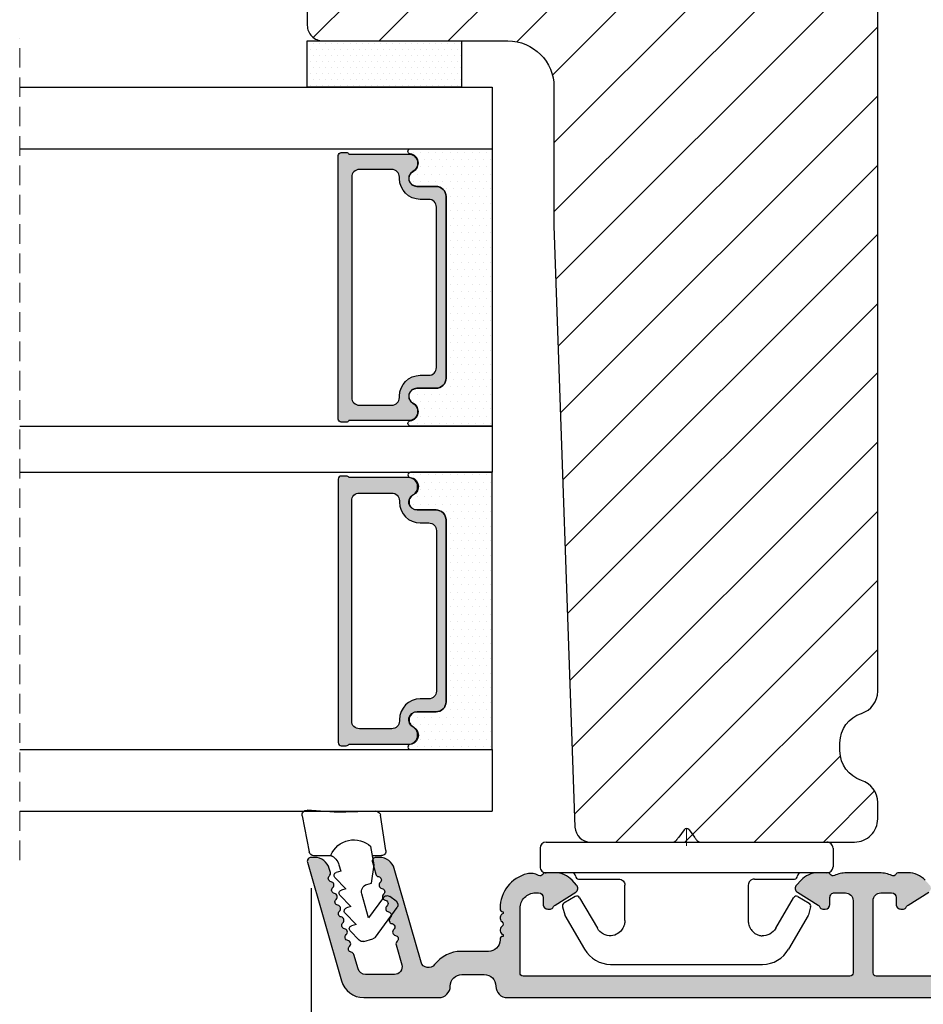
# Model space of a CAD drawing. Units: millimetres. Extents: x 3386 to 19192, y -8515 to 1789.
# Drawn here: x 3903 to 3961, y -8455 to -8391 of the extents above; entities that cross this region are included whole.
import ezdxf

# ---------------------------------------------------------------- set-up
doc = ezdxf.new("R2010")
doc.units = ezdxf.units.MM
doc.linetypes.add('HIDDEN', pattern=[1.905, 1.27, -0.635])
doc.layers.get('0').update_dxf_attribs({"lineweight": 0})
doc.layers.get('DEFPOINTS').update_dxf_attribs({"lineweight": 0})
for name, color, linetype, lineweight in [('02 MEASURES', 156, 'Continuous', 13), ('04 FRAME HATCH', 40, 'Continuous', 0), ('05 SASH', 40, 'Continuous', 25), ('07 GLASS', 151, 'Continuous', 25), ('09 ALUMINIUM', 55, 'Continuous', 25), ('10 ALUMINIUM HATCH', 55, 'Continuous', 0), ('13 GASKET', 254, 'Continuous', 25), ('14 GASKET HATCH', 254, 'Continuous', 0), ('15 CLIPS', 22, 'Continuous', 25), ('19 PV', 7, 'Continuous', 25), ('DIMENSIONER', 5, 'Continuous', 9)]:
    doc.layers.add(name, color=color, linetype=linetype, lineweight=lineweight)
doc.styles.add('Webdimx4', font='arial.ttf')
doc.dimstyles.new('Webdimx4', dxfattribs={"dimscale": 0, "dimtxt": 6, "dimasz": 5, "dimexe": 1, "dimexo": 2, "dimgap": 2, "dimtad": 1, "dimdec": 0, "dimdsep": 46, "dimtxsty": 'Webdimx4', "dimcen": -1, "dimclrd": 256, "dimclre": 256, "dimclrt": 256, "dimazin": 2, "dimtfac": 1, "dimtdec": 0, "dimtmove": 0, "dimatfit": 3, "dimfxl": 1, "dimtolj": 1, "dimarcsym": 0})

# ---------------------------------------------------------------- blocks, each defined once
blk = doc.blocks.new('47 mm glas')
h = blk.add_hatch(color=256)
h.paths.add_polyline_path([(-1287.374, -1461.494), (-1287.374, -1461.166, 0.414255), (-1287.574, -1460.966), (-1304.675, -1460.966, 0.414252), (-1304.875, -1461.166), (-1304.875, -1461.494, 0.267967), (-1304.774, -1461.668), (-1304.774, -1465.524, 0.774619), (-1303.649, -1465.815, -0.774589), (-1302.675, -1466.066), (-1302.675, -1466.085), (-1302.675, -1466.086), (-1302.675, -1467.316, 0.414223), (-1302.025, -1467.966), (-1290.224, -1467.966, 0.414223), (-1289.574, -1467.316), (-1289.574, -1466.086), (-1289.574, -1466.085), (-1289.574, -1466.066, -0.774587), (-1288.599, -1465.815, 0.774619), (-1287.474, -1465.524), (-1287.474, -1461.668, 0.26796)])
h.paths.add_polyline_path([(-1266.474, -1465.524), (-1266.474, -1461.668, 0.267967), (-1266.374, -1461.494), (-1266.374, -1461.166, 0.414252), (-1266.574, -1460.966), (-1283.674, -1460.966, 0.414255), (-1283.874, -1461.166), (-1283.874, -1461.494, 0.26796), (-1283.774, -1461.668), (-1283.774, -1465.524, 0.774619), (-1282.649, -1465.815, -0.774587), (-1281.674, -1466.066), (-1281.674, -1466.085), (-1281.674, -1466.086), (-1281.674, -1467.316, 0.414223), (-1281.025, -1467.966), (-1269.224, -1467.966, 0.414223), (-1268.574, -1467.316), (-1268.574, -1466.086), (-1268.574, -1466.085), (-1268.574, -1466.066, -0.774589), (-1267.599, -1465.815, 0.774619)])
h.paths.add_polyline_path([(-1303.775, -1462.346, -0.41422), (-1303.274, -1461.846), (-1288.975, -1461.846, -0.414225), (-1288.474, -1462.346), (-1288.474, -1464.446, -0.414207), (-1288.975, -1464.946), (-1289.064, -1464.946, 0.414209), (-1290.414, -1466.296), (-1290.414, -1466.846, -0.414207), (-1290.915, -1467.346), (-1301.334, -1467.346, -0.414202), (-1301.834, -1466.846), (-1301.834, -1466.296, 0.414209), (-1303.185, -1464.946), (-1303.274, -1464.946, -0.414202), (-1303.775, -1464.446)], flags=16)
h.paths.add_polyline_path([(-1282.774, -1462.346, -0.414225), (-1282.274, -1461.846), (-1267.974, -1461.846, -0.41422), (-1267.474, -1462.346), (-1267.474, -1464.446, -0.414202), (-1267.974, -1464.946), (-1268.064, -1464.946, 0.414209), (-1269.414, -1466.296), (-1269.414, -1466.846, -0.414202), (-1269.914, -1467.346), (-1280.334, -1467.346, -0.414207), (-1280.834, -1466.846), (-1280.834, -1466.296, 0.414209), (-1282.184, -1464.946), (-1282.274, -1464.946, -0.414207), (-1282.774, -1464.446)], flags=16)
at = {"layer": '14 GASKET HATCH'}
h = blk.add_hatch(dxfattribs=at)
h.set_pattern_fill('DOTS', color=256, scale=0.3, angle=270, style=0)
h.paths.add_polyline_path([(-1287.124, -1470.966), (-1287.124, -1465.666, 0.941164), (-1287.463, -1465.646, -0.738655), (-1288.592, -1465.848, 0.78652), (-1289.574, -1466.086), (-1289.574, -1467.316, -0.414224), (-1290.224, -1467.966), (-1302.025, -1467.966, -0.414224), (-1302.675, -1467.316), (-1302.675, -1466.086, 0.78652), (-1303.657, -1465.848, -0.738655), (-1304.786, -1465.646, 0.941164), (-1305.124, -1465.666), (-1305.124, -1470.966)])
h.paths.add_polyline_path([(-1266.124, -1470.966), (-1266.124, -1465.666, 0.941164), (-1266.463, -1465.646, -0.738655), (-1267.592, -1465.848, 0.785583), (-1268.574, -1466.085), (-1268.574, -1466.086), (-1268.574, -1467.316, -0.414223), (-1269.224, -1467.966), (-1281.025, -1467.966, -0.414223), (-1281.674, -1467.316), (-1281.674, -1466.086), (-1281.674, -1466.085, 0.785583), (-1282.657, -1465.848, -0.738655), (-1283.786, -1465.646, 0.941164), (-1284.124, -1465.666), (-1284.124, -1468.316), (-1284.124, -1470.966)])
at = {"color": 7, "linetype": 'HIDDEN', "lineweight": 18}
blk.add_line((-1258.949, -1440.311), (-1312.299, -1440.311), dxfattribs=at)
at = {"layer": '07 GLASS'}
for p, q in [((-1309.125, -1440.311), (-1309.125, -1470.966)), ((-1305.124, -1440.311), (-1305.124, -1470.966)), ((-1287.124, -1440.311), (-1287.124, -1470.966)), ((-1284.124, -1440.311), (-1284.124, -1470.966)), ((-1266.124, -1440.311), (-1266.124, -1470.966)), ((-1262.124, -1440.311), (-1262.124, -1470.966)), ((-1309.125, -1470.966), (-1305.124, -1470.966)), ((-1287.124, -1470.966), (-1284.124, -1470.966)), ((-1266.124, -1470.966), (-1262.124, -1470.966))]:
    blk.add_line(p, q, dxfattribs=at)
at = {"layer": '13 GASKET'}
for points in [[(-1287.124, -1470.966), (-1287.124, -1465.666, 0.941164), (-1287.463, -1465.646, -0.738655), (-1288.592, -1465.848, 0.78652), (-1289.574, -1466.086), (-1289.574, -1467.316, -0.414225), (-1290.224, -1467.966), (-1302.025, -1467.966, -0.414225), (-1302.675, -1467.316), (-1302.675, -1466.086, 0.78652), (-1303.657, -1465.848, -0.738655), (-1304.786, -1465.646, 0.941164), (-1305.124, -1465.666), (-1305.124, -1470.966)], [(-1284.124, -1470.966), (-1284.124, -1465.666, -0.941164), (-1283.786, -1465.646, 0.738655), (-1282.657, -1465.848, -0.78652), (-1281.674, -1466.086), (-1281.674, -1467.316, 0.414225), (-1281.025, -1467.966), (-1269.224, -1467.966, 0.414225), (-1268.574, -1467.316), (-1268.574, -1466.086, -0.78652), (-1267.592, -1465.848, 0.738655), (-1266.463, -1465.646, -0.941164), (-1266.124, -1465.666), (-1266.124, -1470.966)]]:
    blk.add_lwpolyline(points, format="xyb", close=True, dxfattribs=at)
at = {"layer": '19 PV'}
for points in [[(-1290.224, -1467.966, 0.414225), (-1289.574, -1467.316), (-1289.574, -1466.066, -0.774587), (-1288.599, -1465.815, 0.774619), (-1287.474, -1465.524), (-1287.474, -1461.668, 0.26796), (-1287.374, -1461.494), (-1287.374, -1461.166, 0.414255), (-1287.574, -1460.966), (-1304.675, -1460.966, 0.414252), (-1304.875, -1461.166), (-1304.875, -1461.494, 0.267967), (-1304.774, -1461.668), (-1304.774, -1465.524, 0.774619), (-1303.649, -1465.815, -0.774589), (-1302.675, -1466.066), (-1302.675, -1467.316, 0.414225), (-1302.025, -1467.966)], [(-1281.025, -1467.966, -0.414225), (-1281.674, -1467.316), (-1281.674, -1466.066, 0.774587), (-1282.649, -1465.815, -0.774619), (-1283.774, -1465.524), (-1283.774, -1461.668, -0.26796), (-1283.874, -1461.494), (-1283.874, -1461.166, -0.414255), (-1283.674, -1460.966), (-1266.574, -1460.966, -0.414252), (-1266.374, -1461.166), (-1266.374, -1461.494, -0.267967), (-1266.474, -1461.668), (-1266.474, -1465.524, -0.774619), (-1267.599, -1465.815, 0.774589), (-1268.574, -1466.066), (-1268.574, -1467.316, -0.414225), (-1269.224, -1467.966)], [(-1303.775, -1462.346, -0.41422), (-1303.274, -1461.846), (-1288.975, -1461.846, -0.414225), (-1288.474, -1462.346), (-1288.474, -1464.446, -0.414207), (-1288.975, -1464.946), (-1289.064, -1464.946, 0.414209), (-1290.414, -1466.296), (-1290.414, -1466.846, -0.414207), (-1290.915, -1467.346), (-1301.334, -1467.346, -0.414202), (-1301.834, -1466.846), (-1301.834, -1466.296, 0.414209), (-1303.185, -1464.946), (-1303.274, -1464.946, -0.414202), (-1303.775, -1464.446)], [(-1267.474, -1462.346, 0.41422), (-1267.974, -1461.846), (-1282.274, -1461.846, 0.414225), (-1282.774, -1462.346), (-1282.774, -1464.446, 0.414207), (-1282.274, -1464.946), (-1282.184, -1464.946, -0.414209), (-1280.834, -1466.296), (-1280.834, -1466.846, 0.414207), (-1280.334, -1467.346), (-1269.914, -1467.346, 0.414202), (-1269.414, -1466.846), (-1269.414, -1466.296, -0.414209), (-1268.064, -1464.946), (-1267.974, -1464.946, 0.414202), (-1267.474, -1464.446)]]:
    blk.add_lwpolyline(points, format="xyb", close=True, dxfattribs=at)
blk = doc.blocks.new('clips')
at = {"layer": '05 SASH'}
blk.add_line((589263.469, -300425.79), (589263.469, -300409.135), dxfattribs=at)
at = {"layer": '15 CLIPS'}
for p, q in [((589263.869, -300408.233), (589265.069, -300408.233)), ((589263.469, -300417.733), (589263.469, -300408.633)), ((589265.469, -300408.633), (589265.469, -300417.733)), ((589267.013, -300410.518), (589267.446, -300409.776)), ((589267.671, -300409.684), (589268.197, -300409.827)), ((589268.197, -300409.827), (589268.245, -300409.847)), ((589268.245, -300409.847), (589270.427, -300411.12)), ((589265.869, -300413.333), (589265.869, -300410.733)), ((589269.068, -300411.948), (589267.085, -300410.792)), ((589271.419, -300422.661), (589271.419, -300412.805)), ((589263.423, -300417.005), (589263.389, -300417.043)), ((589262.682, -300417.573), (589263.149, -300417.223)), ((589263.469, -300426.833), (589263.469, -300417.733)), ((589265.469, -300417.733), (589265.469, -300426.833)), ((589262.682, -300417.893), (589263.149, -300418.243)), ((589263.423, -300418.461), (589263.389, -300418.423)), ((589265.869, -300424.733), (589265.869, -300422.133)), ((589267.085, -300424.675), (589269.068, -300423.519)), ((589268.245, -300425.619), (589270.427, -300424.347)), ((589267.013, -300424.948), (589267.446, -300425.69)), ((589267.671, -300425.782), (589268.197, -300425.639)), ((589268.197, -300425.639), (589268.245, -300425.619)), ((589263.869, -300427.233), (589265.069, -300427.233))]:
    blk.add_line(p, q, dxfattribs=at)
for centre, radius, start, end in [((589263.869, -300408.633), 0.4, 90, 180), ((589265.069, -300408.633), 0.4, 0, 90), ((589267.619, -300409.877), 0.2, 112.25304, 149.75304), ((589267.619, -300409.877), 0.2, 74.75304, 112.25304), ((589265.669, -300410.333), 0.2, 180, 270), ((589265.669, -300410.733), 0.2, 0, 90), ((589267.186, -300410.619), 0.2, 149.75304, 194.75304), ((589267.186, -300410.619), 0.2, 194.75304, 239.75304), ((589269.419, -300412.847), 2, 1.21013, 59.75304), ((589262.802, -300417.733), 0.2, 126.8699, 180.00001), ((589262.802, -300417.733), 0.2, 180.00001, 233.1301), ((589269.419, -300422.619), 2, 300.24696, 358.78987), ((589265.669, -300424.733), 0.2, 270, 0), ((589267.186, -300424.847), 0.2, 165.24696, 210.24696), ((589267.186, -300424.847), 0.2, 120.24696, 165.24696), ((589265.669, -300425.133), 0.2, 90, 180), ((589267.619, -300425.589), 0.2, 210.24696, 247.74696), ((589267.619, -300425.589), 0.2, 247.74696, 285.24696), ((589263.869, -300426.833), 0.4, 180, 270), ((589265.069, -300426.833), 0.4, 270, 0)]:
    blk.add_arc(centre, radius, start, end, dxfattribs=at)
for points, knots in [([(589269.068, -300411.948), (589269.227, -300412.04), (589269.359, -300412.179), (589269.529, -300412.495), (589269.568, -300412.671), (589269.564, -300412.836)], [0, 0, 0, 0, 0.5, 0.5, 1, 1, 1, 1]), ([(589265.869, -300413.333), (589265.869, -300413.438), (589265.912, -300413.542), (589266.06, -300413.69), (589266.164, -300413.733), (589266.269, -300413.733)], [0, 0, 0, 0, 0.5, 0.5, 1, 1, 1, 1]), ([(589268.925, -300413.666), (589268.936, -300413.662), (589268.979, -300413.647), (589269.054, -300413.609), (589269.157, -300413.546), (589269.263, -300413.459), (589269.355, -300413.355), (589269.426, -300413.252), (589269.478, -300413.154), (589269.533, -300413.018), (589269.552, -300412.908), (589269.564, -300412.836)], [0, 0, 0, 0, 0.041341, 0.154851, 0.265279, 0.406271, 0.546183, 0.639353, 0.732709, 0.826515, 1, 1, 1, 1]), ([(589266.269, -300413.733), (589266.297, -300413.733), (589266.355, -300413.733), (589266.51, -300413.733), (589266.689, -300413.733), (589266.884, -300413.733), (589267.044, -300413.733), (589267.209, -300413.733), (589267.461, -300413.733), (589267.731, -300413.733), (589267.977, -300413.733), (589268.115, -300413.733), (589268.219, -300413.733), (589268.321, -300413.733), (589268.441, -300413.733), (589268.527, -300413.733), (589268.569, -300413.733)], [0, 0, 0, 0, 0.031835, 0.06517, 0.175961, 0.238208, 0.299971, 0.371031, 0.445112, 0.626252, 0.735477, 0.794952, 0.82627, 0.887254, 0.945051, 1, 1, 1, 1]), ([(589268.569, -300413.733), (589268.616, -300413.731), (589268.709, -300413.727), (589268.831, -300413.702), (589268.903, -300413.674), (589268.925, -300413.666)], [0, 0, 0, 0, 0.426372, 0.831949, 1, 1, 1, 1]), ([(589263.149, -300417.223), (589263.171, -300417.207), (589263.214, -300417.174), (589263.277, -300417.127), (589263.336, -300417.083), (589263.371, -300417.056), (589263.389, -300417.043)], [0, 0, 0, 0, 0.261433, 0.514975, 0.761039, 1, 1, 1, 1]), ([(589263.469, -300416.883), (589263.468, -300416.917), (589263.466, -300416.959), (589263.43, -300416.998), (589263.423, -300417.005)], [0, 0, 0, 0, 0.807286, 1, 1, 1, 1]), ([(589263.389, -300418.423), (589263.375, -300418.413), (589263.347, -300418.391), (589263.301, -300418.357), (589263.252, -300418.321), (589263.201, -300418.282), (589263.166, -300418.256), (589263.149, -300418.243)], [0, 0, 0, 0, 0.190617, 0.385729, 0.585525, 0.790208, 1, 1, 1, 1]), ([(589263.469, -300418.583), (589263.468, -300418.549), (589263.466, -300418.507), (589263.43, -300418.469), (589263.423, -300418.461)], [0, 0, 0, 0, 0.807286, 1, 1, 1, 1]), ([(589265.869, -300422.133), (589265.869, -300422.028), (589265.912, -300421.924), (589266.06, -300421.776), (589266.164, -300421.733), (589266.269, -300421.733)], [0, 0, 0, 0, 0.5, 0.5, 1, 1, 1, 1]), ([(589268.569, -300421.733), (589268.544, -300421.733), (589268.493, -300421.733), (589268.42, -300421.733), (589268.347, -300421.733), (589268.273, -300421.733), (589268.202, -300421.733), (589268.115, -300421.733), (589267.977, -300421.733), (589267.73, -300421.733), (589267.409, -300421.733), (589267.104, -300421.733), (589266.885, -300421.733), (589266.728, -300421.733), (589266.57, -300421.733), (589266.417, -300421.733), (589266.317, -300421.733), (589266.269, -300421.733)], [0, 0, 0, 0, 0.03266, 0.06629, 0.100964, 0.136763, 0.173756, 0.205059, 0.264549, 0.373774, 0.554912, 0.700007, 0.761847, 0.824033, 0.887261, 0.945947, 1, 1, 1, 1]), ([(589268.569, -300421.733), (589268.65, -300421.733), (589268.738, -300421.743), (589268.925, -300421.794), (589269.025, -300421.835), (589269.223, -300421.968), (589269.322, -300422.059), (589269.484, -300422.304), (589269.546, -300422.458), (589269.564, -300422.63)], [0, 0, 0, 0, 0.25, 0.25, 0.5, 0.5, 0.75, 0.75, 1, 1, 1, 1]), ([(589269.564, -300422.63), (589269.568, -300422.795), (589269.529, -300422.971), (589269.359, -300423.288), (589269.227, -300423.426), (589269.068, -300423.519)], [0, 0, 0, 0, 0.5, 0.5, 1, 1, 1, 1])]:
    blk.add_open_spline(points, degree=3, knots=knots, dxfattribs=at)
at = {"layer": 'DIMENSIONER'}
blk.add_line((589262.602, -300417.733), (589263.727, -300417.733), dxfattribs=at)
blk = doc.blocks.new('sdasdasdDD')
at = {"layer": '13 GASKET'}
for p, q in [((1190.241, 1423.168), (1192.587, 1422.713)), ((1190.001, 1421.099), (1189.885, 1422.854)), ((1192.829, 1422.424), (1192.829, 1421.262)), ((1193.429, 1420.786), (1193.832, 1420.67)), ((1193.832, 1420.67), (1193.915, 1420.958)), ((1194.246, 1421.048), (1194.986, 1420.339)), ((1194.986, 1420.339), (1195.068, 1420.627)), ((1195.399, 1420.717), (1196.139, 1420.008)), ((1196.139, 1420.008), (1196.222, 1420.296)), ((1196.553, 1420.386), (1197.293, 1419.677)), ((1197.293, 1419.677), (1197.375, 1419.966)), ((1197.706, 1420.055), (1198.316, 1419.472)), ((1196.862, 1418.865), (1195.314, 1419.308)), ((1189.952, 1418.386), (1189.964, 1419.057)), ((1193.418, 1418.5), (1192.241, 1418.706)), ((1194.613, 1418.677), (1193.418, 1418.5)), ((1194.696, 1418.966), (1194.613, 1418.677)), ((1195.548, 1417.899), (1196.862, 1418.865)), ((1198.396, 1419.173), (1198.227, 1418.58)), ((1192.484, 1417.737), (1190.207, 1418.084)), ((1192.829, 1418.603), (1192.829, 1418.033)), ((1198.116, 1418.421), (1196.199, 1417.013)), ((1195.78, 1417.077), (1195.484, 1417.48))]:
    blk.add_line(p, q, dxfattribs=at)
for centre, radius, start, end in [((1190.184, 1422.874), 0.3, 79.02865, 183.78611), ((1192.53, 1422.419), 0.3, 359, 79.02865), ((1193.426, 1419.813), 1.622, 112.5405, 223.05424), ((1193.426, 1419.813), 1.622, 112.5405, 223.05424), ((1193.704, 1421.747), 1, 205.83582, 254.0168), ((1140.725, 1420.958), 49.276, 357.78885, 0.16444), ((1194.107, 1420.903), 0.2, 46.29912, 164.04257), ((1195.261, 1420.572), 0.2, 46.29886, 164.04231), ((1196.414, 1420.241), 0.2, 46.2986, 164.04205), ((1197.568, 1419.911), 0.2, 46.29964, 164.04309), ((1195.177, 1418.828), 0.5, 73.98855, 163.98864), ((1198.108, 1419.255), 0.3, 344, 46.25969), ((1190.252, 1418.381), 0.3, 179, 261.31473), ((1192.529, 1418.033), 0.3, 261.31473, 0), ((1197.938, 1418.663), 0.3, 306.30576, 344), ((1195.725, 1417.657), 0.3, 126.29936, 216.34884), ((1196.022, 1417.255), 0.3, 216.34884, 306.30576)]:
    blk.add_arc(centre, radius, start, end, dxfattribs=at)
blk = doc.blocks.new('*D1235')
at = {"layer": '02 MEASURES', "lineweight": -2}
for p, q in [((3921.719, -8447.402), (3921.719, -8467.828)), ((3984.969, -8450.902), (3984.969, -8467.828)), ((3926.719, -8466.828), (3979.969, -8466.828))]:
    blk.add_line(p, q, dxfattribs=at)
at = {"layer": '02 MEASURES'}
for points in [[(3926.719, -8465.994), (3926.719, -8467.661), (3921.719, -8466.828)], [(3979.969, -8467.661), (3979.969, -8465.994), (3984.969, -8466.828)]]:
    blk.add_solid(points, dxfattribs=at)
at = {"layer": 'DEFPOINTS', "color": 0}
for p in [(3921.719, -8445.402), (3984.969, -8448.902), (3984.969, -8466.828)]:
    blk.add_point(p, dxfattribs=at)
at = {"layer": '02 MEASURES', "insert": (3953.344, -8461.765), "char_height": 6, "attachment_point": 5, "style": 'Webdimx4'}
blk.add_mtext('\\A1;63', dxfattribs=at)

msp = doc.modelspace()

# ---------------------------------------------------------------- hatches: boundary and pattern name
at = {"layer": '04 FRAME HATCH'}
h = msp.add_hatch(dxfattribs=at)
h.set_pattern_fill('ANSI31', color=256, style=0)
h.set_pattern_definition([(45, (4840.4812, -926.9492), (-2.245064, 2.245064), [])])
h.paths.add_polyline_path([(3946.969, -8379.602), (3946.969, -8374.402), (3945.969, -8373.402), (3946.969, -8372.402), (3946.969, -8367.202), (3956.269, -8367.202), (3956.269, -8365.202), (3957.969, -8365.202, 0.414165), (3958.469, -8364.702), (3958.469, -8355.402, 0.414213), (3955.469, -8352.402), (3924.469, -8352.402, 0.414213), (3921.469, -8355.402), (3921.469, -8391.402, 0.414217), (3922.469, -8392.402), (3934.469, -8392.402, -0.414213), (3937.469, -8395.402), (3937.469, -8404.402), (3938.832, -8443.437, 0.404031), (3939.831, -8444.402), (3956.969, -8444.402, 0.414227), (3958.469, -8442.902), (3958.469, -8441.832, 0.327554), (3957.419, -8440.402, -0.327535), (3956.019, -8438.494), (3956.019, -8437.959, -0.327538), (3957.419, -8436.052, 0.327554), (3958.469, -8434.621), (3958.469, -8382.102, 0.414166), (3957.969, -8381.602), (3956.269, -8381.602), (3956.269, -8379.602)])
at = {"layer": '10 ALUMINIUM HATCH'}
msp.add_hatch(color=256, dxfattribs=at).paths.add_polyline_path([(3983.519, -8454.502, 0.414233), (3984.719, -8453.302, 0.190795), (3984.583, -8452.959, -0.223139), (3984.504, -8452.717), (3984.965, -8448.963, 0.45044), (3984.469, -8448.402), (3984.066, -8448.402, 0.378865), (3983.569, -8448.841), (3983.541, -8449.075, 0.288742), (3983.64, -8449.287, -0.630076), (3983.592, -8449.681, 0.62948), (3983.544, -8450.075, -0.629801), (3983.495, -8450.469, 0.630076), (3983.447, -8450.863, -0.630076), (3983.399, -8451.256, 0.629801), (3983.35, -8451.65, -0.62948), (3983.302, -8452.044, 0.288741), (3983.154, -8452.226), (3983.112, -8452.563, -0.378831), (3982.616, -8453.002), (3981.569, -8453.002, -0.414244), (3981.069, -8452.502), (3981.069, -8452.148, 0.288836), (3980.944, -8451.95, -0.630196), (3980.944, -8451.553, 0.630196), (3980.944, -8451.156, -0.630196), (3980.944, -8450.759, 0.630196), (3980.944, -8450.363, -0.630196), (3980.944, -8449.966, 0.630196), (3980.944, -8449.569, -0.630196), (3980.944, -8449.172, 0.288858), (3981.069, -8448.974), (3981.069, -8448.702, 0.34286), (3979.337, -8446.473, 0.143013), (3978.776, -8446.492, 0.033127), (3978.556, -8446.582, -0.393163), (3978.295, -8446.502, 0.267984), (3978.122, -8446.402), (3977.493, -8446.402, 0.208003), (3976.396, -8446.879), (3976.099, -8447.197, 0.471452), (3976.16, -8447.656), (3977.497, -8448.492, -0.154701), (3977.614, -8448.629, 0.301621), (3977.799, -8448.752), (3977.969, -8448.752, 0.414206), (3978.269, -8448.452), (3978.269, -8448.002, -0.414245), (3978.569, -8447.702), (3978.769, -8447.702, -0.414206), (3979.769, -8448.702), (3979.769, -8452.902, -0.414251), (3979.569, -8453.102), (3958.369, -8453.102, -0.414111), (3958.169, -8452.901), (3958.169, -8448.202, -0.414191), (3958.669, -8447.702), (3959.369, -8447.702, -0.414206), (3959.669, -8448.002), (3959.669, -8448.452, 0.414245), (3959.969, -8448.752), (3960.139, -8448.752, 0.301224), (3960.323, -8448.629, -0.154266), (3960.44, -8448.492), (3961.778, -8447.656, 0.47146), (3961.838, -8447.197), (3961.541, -8446.879, 0.20801), (3960.444, -8446.402), (3959.815, -8446.402, 0.267931), (3959.642, -8446.502, -0.39287), (3959.381, -8446.582, 0.113251), (3958.597, -8446.402), (3957.519, -8446.402), (3956.44, -8446.402, 0.113212), (3955.656, -8446.582, -0.393163), (3955.395, -8446.502, 0.267984), (3955.222, -8446.402), (3954.593, -8446.402, 0.208003), (3953.496, -8446.879), (3953.199, -8447.197, 0.471727), (3953.26, -8447.656), (3954.597, -8448.492, -0.154701), (3954.714, -8448.629, 0.301621), (3954.899, -8448.752), (3955.069, -8448.752, 0.414206), (3955.369, -8448.452), (3955.369, -8448.002, -0.414245), (3955.669, -8447.702), (3956.369, -8447.702, -0.414247), (3956.869, -8448.201), (3956.869, -8452.902, -0.41431), (3956.669, -8453.102), (3935.469, -8453.102, -0.414111), (3935.269, -8452.901), (3935.269, -8448.702, -0.414217), (3936.269, -8447.702), (3936.469, -8447.702, -0.414206), (3936.769, -8448.002), (3936.769, -8448.452, 0.414245), (3937.069, -8448.752), (3937.239, -8448.752, 0.301567), (3937.423, -8448.629, -0.153699), (3937.54, -8448.492), (3938.878, -8447.656, 0.471614), (3938.938, -8447.197), (3938.641, -8446.879, 0.20801), (3937.544, -8446.402), (3936.915, -8446.402, 0.267984), (3936.742, -8446.502, -0.415836), (3936.468, -8446.574, 0.193697), (3935.729, -8446.466, 0.346397), (3933.969, -8448.702), (3933.969, -8448.727, 0.414424), (3934.169, -8448.927), (3934.169, -8449.044, 0.598961), (3934.089, -8449.567, -0.23617), (3934.169, -8449.727, -0.23616), (3934.089, -8449.887, 0.598961), (3934.169, -8450.409), (3934.169, -8450.527, 0.414424), (3933.969, -8450.727), (3933.969, -8450.752, -0.41419), (3933.219, -8451.502), (3931.447, -8451.502, 0.235705), (3929.729, -8452.359, -0.619105), (3928.849, -8452.196), (3927.108, -8446.126, 0.334597), (3926.147, -8445.402), (3925.932, -8445.402, 0.498583), (3925.692, -8445.72), (3925.913, -8446.492, 0.288817), (3926.088, -8446.648, -0.630284), (3926.197, -8447.03, 0.629949), (3926.306, -8447.411, -0.629943), (3926.416, -8447.793, 0.629712), (3926.525, -8448.174, -0.629943), (3926.635, -8448.556, 0.629959), (3926.744, -8448.937, -0.629706), (3926.853, -8449.319, 0.629943), (3926.963, -8449.7, -0.6303), (3927.072, -8450.082, 0.629943), (3927.182, -8450.463, -0.629949), (3927.291, -8450.845, 0.289486), (3927.226, -8451.07), (3927.596, -8452.364, -0.498555), (3927.116, -8453.002), (3925.243, -8453.002, -0.33475), (3924.763, -8452.639), (3924.497, -8451.712, 0.288579), (3924.322, -8451.555, -0.629949), (3924.212, -8451.174, 0.629943), (3924.103, -8450.793, -0.629712), (3923.994, -8450.411, 0.629943), (3923.884, -8450.03, -0.630284), (3923.775, -8449.648, 0.629949), (3923.665, -8449.267, -0.629943), (3923.556, -8448.885, 0.629712), (3923.447, -8448.504, -0.629943), (3923.337, -8448.122, 0.629959), (3923.228, -8447.741, -0.629706), (3923.119, -8447.359, 0.629943), (3923.009, -8446.978, -0.629959), (3922.9, -8446.596, 0.289007), (3922.965, -8446.371), (3922.895, -8446.126, 0.334605), (3921.934, -8445.402), (3921.719, -8445.402, 0.498592), (3921.478, -8445.72), (3923.685, -8453.415, 0.334597), (3925.127, -8454.502), (3929.994, -8454.502, 0.414196), (3930.744, -8453.752, -0.41418), (3931.494, -8453.002), (3932.944, -8453.002, -0.41418), (3933.694, -8453.752, 0.414196), (3934.444, -8454.502)])
at = {"layer": '14 GASKET HATCH', "linetype": 'ByBlock'}
h = msp.add_hatch(dxfattribs=at)
h.set_pattern_fill('DOTS', color=256, scale=0.25, style=0)
h.set_pattern_definition([(180, (3118.78532, -5694.98773), (-0.1984375, -0.396875), [0, -0.396875])])
h.paths.add_polyline_path([(3931.469, -8395.402), (3921.469, -8395.402), (3921.469, -8392.402), (3922.968, -8392.402), (3922.969, -8392.402), (3931.469, -8392.402)])

# ---------------------------------------------------------------- linework, layer by layer
at = {"layer": '05 SASH'}
msp.add_lwpolyline([(3921.469, -8355.402), (3921.469, -8391.402, 0.414217), (3922.469, -8392.402), (3934.469, -8392.402, -0.414213), (3937.469, -8395.402), (3937.469, -8404.402), (3938.832, -8443.437, 0.404031), (3939.831, -8444.402), (3956.969, -8444.402, 0.414227), (3958.469, -8442.902), (3958.469, -8441.832, 0.327554), (3957.419, -8440.402, -0.327535), (3956.019, -8438.494), (3956.019, -8437.959, -0.327538), (3957.419, -8436.052, 0.327554), (3958.469, -8434.621), (3958.469, -8382.102, 0.414166)], format="xyb", dxfattribs=at)
at = {"layer": '09 ALUMINIUM'}
for points in [[(3961.541, -8446.879, 0.20801), (3960.444, -8446.402), (3959.815, -8446.402, 0.267931), (3959.642, -8446.502, -0.39287), (3959.381, -8446.582, 0.113251), (3958.597, -8446.402), (3957.519, -8446.402), (3956.44, -8446.402, 0.113212), (3955.656, -8446.582, -0.393163), (3955.395, -8446.502, 0.267984), (3955.222, -8446.402), (3954.593, -8446.402, 0.208003), (3953.496, -8446.879), (3953.199, -8447.197, 0.471727), (3953.26, -8447.656), (3954.597, -8448.492, -0.154701), (3954.714, -8448.629, 0.301621), (3954.899, -8448.752), (3955.069, -8448.752, 0.414206), (3955.369, -8448.452), (3955.369, -8448.002, -0.414245), (3955.669, -8447.702), (3956.369, -8447.702, -0.414247), (3956.869, -8448.201), (3956.869, -8452.902, -0.41431), (3956.669, -8453.102), (3935.469, -8453.102, -0.414111), (3935.269, -8452.901), (3935.269, -8448.702, -0.414217), (3936.269, -8447.702), (3936.469, -8447.702, -0.414206), (3936.769, -8448.002), (3936.769, -8448.452, 0.414245), (3937.069, -8448.752), (3937.239, -8448.752, 0.301567), (3937.423, -8448.629, -0.153699), (3937.54, -8448.492), (3938.878, -8447.656, 0.471614), (3938.938, -8447.197), (3938.641, -8446.879, 0.20801), (3937.544, -8446.402), (3936.915, -8446.402, 0.267984), (3936.742, -8446.502, -0.415836), (3936.468, -8446.574, 0.193697), (3935.729, -8446.466, 0.346397), (3933.969, -8448.702), (3933.969, -8448.727, 0.414424), (3934.169, -8448.927), (3934.169, -8449.044, 0.598961), (3934.089, -8449.567, -0.23617), (3934.169, -8449.727, -0.23616), (3934.089, -8449.887, 0.598961), (3934.169, -8450.409), (3934.169, -8450.527, 0.414424), (3933.969, -8450.727), (3933.969, -8450.752, -0.41419), (3933.219, -8451.502), (3931.447, -8451.502, 0.235705), (3929.729, -8452.359, -0.619105), (3928.849, -8452.196), (3927.108, -8446.126, 0.334597), (3926.147, -8445.402), (3925.932, -8445.402, 0.498583), (3925.692, -8445.72), (3925.913, -8446.492, 0.288817), (3926.088, -8446.648, -0.630284), (3926.197, -8447.03, 0.629949), (3926.306, -8447.411, -0.629943), (3926.416, -8447.793, 0.629712), (3926.525, -8448.174, -0.629943), (3926.635, -8448.556, 0.629959), (3926.744, -8448.937, -0.629706), (3926.853, -8449.319, 0.629943), (3926.963, -8449.7, -0.6303), (3927.072, -8450.082, 0.629943), (3927.182, -8450.463, -0.629949), (3927.291, -8450.845, 0.289486), (3927.226, -8451.07), (3927.596, -8452.364, -0.498555), (3927.116, -8453.002), (3925.243, -8453.002, -0.33475), (3924.763, -8452.639), (3924.497, -8451.712, 0.288579), (3924.322, -8451.555, -0.629949), (3924.212, -8451.174, 0.629943), (3924.103, -8450.793, -0.629712), (3923.994, -8450.411, 0.629943), (3923.884, -8450.03, -0.630284), (3923.775, -8449.648, 0.629949), (3923.665, -8449.267, -0.629943), (3923.556, -8448.885, 0.629712), (3923.447, -8448.504, -0.629943), (3923.337, -8448.122, 0.629959), (3923.228, -8447.741, -0.629706), (3923.119, -8447.359, 0.629943), (3923.009, -8446.978, -0.629959), (3922.9, -8446.596, 0.289007), (3922.965, -8446.371), (3922.895, -8446.126, 0.334605), (3921.934, -8445.402), (3921.719, -8445.402, 0.498592), (3921.478, -8445.72), (3923.685, -8453.415, 0.334597), (3925.127, -8454.502), (3929.994, -8454.502, 0.414196), (3930.744, -8453.752, -0.41418), (3931.494, -8453.002), (3932.944, -8453.002, -0.41418), (3933.694, -8453.752, 0.414196), (3934.444, -8454.502), (3983.519, -8454.502, 0.414233)], [(3979.569, -8453.102), (3958.369, -8453.102, -0.414111), (3958.169, -8452.901), (3958.169, -8448.202, -0.414191), (3958.669, -8447.702), (3959.369, -8447.702, -0.414206), (3959.669, -8448.002), (3959.669, -8448.452, 0.414245), (3959.969, -8448.752), (3960.139, -8448.752, 0.301224), (3960.323, -8448.629, -0.154266), (3960.44, -8448.492), (3961.778, -8447.656, 0.47146)]]:
    msp.add_lwpolyline(points, format="xyb", dxfattribs=at)
at = {"layer": '13 GASKET'}
msp.add_lwpolyline([(3931.469, -8395.402), (3921.469, -8395.402), (3921.469, -8392.402), (3931.469, -8392.402)], close=True, dxfattribs=at)

# ---------------------------------------------------------------- block references
at = {"xscale": -1, "rotation": 89.99999999999974}
msp.add_blockref('47 mm glas', (2462.502, -9704.526), dxfattribs=at)
at = {"layer": '13 GASKET', "xscale": -1, "rotation": 90.00000000000833}
msp.add_blockref('sdasdasdDD', (5344.305, -7252.458), dxfattribs=at)
at = {"layer": 'DIMENSIONER', "rotation": 270.0000000000003}
msp.add_blockref('clips', (304363.802, 580819.067), dxfattribs=at)

# ---------------------------------------------------------------- dimensions: what is measured, and where the dimension line sits
at = {"layer": '02 MEASURES'}
dim = msp.add_linear_dim(base=(3984.969, -8466.828), p1=(3921.719, -8445.402), p2=(3984.969, -8448.902), dimstyle='Webdimx4', override={"dimscale": 1}, dxfattribs=at)
dim.commit()
dim.dimension.update_dxf_attribs({"geometry": '*D1235', "text_midpoint": (3953.344, -8461.765)})

doc.saveas('drawing.dxf')
